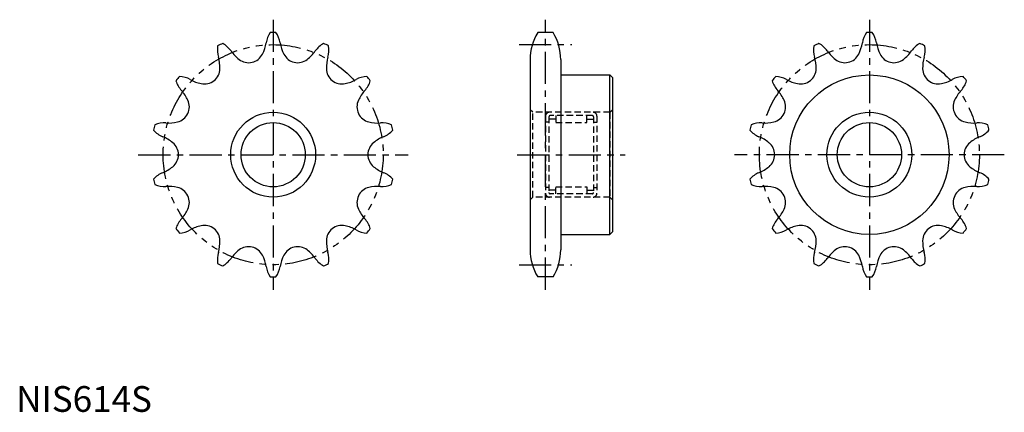
# Model space of a CAD drawing. Extents: x 1 to 384, y 0 to 152.
import ezdxf

# ---------------------------------------------------------------- set-up
doc = ezdxf.new("R2010")
doc.units = 0
doc.header["$LTSCALE"] = 10
doc.header["$MEASUREMENT"] = 0
for name, pattern in [('CENTER', [2, 1.25, -0.25, 0.25, -0.25]), ('HIDDEN', [0.375, 0.25, -0.125]), ('PHANTOM', [2.5, 1.25, -0.25, 0.25, -0.25, 0.25, -0.25])]:
    doc.linetypes.add(name, pattern=pattern)
doc.layers.get('0').update_dxf_attribs({"linetype": 'CONTINUOUS'})
for name, color, linetype in [('1', 1, 'CENTER'), ('2', 2, 'HIDDEN'), ('5', 3, 'PHANTOM')]:
    doc.layers.add(name, color=color, linetype=linetype)
doc.styles.add('Standard1', font='ARIAL.TTF')

msp = doc.modelspace()

# ---------------------------------------------------------------- linework, layer by layer
for p, q in [((208.97, 147.5), (202.93, 147.5)), ((200, 137), (200, 63)), ((211.9, 137), (211.9, 63)), ((211.9, 131), (231, 131)), ((231, 131), (232, 130)), ((231, 69), (231, 131)), ((232, 130), (232, 70)), ((211.9, 69), (231, 69)), ((232, 70), (231, 69)), ((208.97, 52.5), (202.93, 52.5))]:
    msp.add_line(p, q)
for centre, radius in [((332, 100), 31), ((100, 100), 16.5), ((332, 100), 16.5), ((100, 100), 12.5), ((332, 100), 12.5)]:
    msp.add_circle(centre, radius)
for centre, radius, start, end in [((107.13, 141.8), 10.01, 145.3619, 170.45), ((100, 100), 47.5, 88.671, 91.329), ((92.87, 141.8), 10.01, 9.55, 34.6381), ((220.3, 137), 20.3, 148.8526, 180), ((191.6, 137), 20.3, 0, 31.1474), ((339.13, 141.8), 10.01, 145.3619, 170.45), ((332, 100), 47.5, 88.671, 91.329), ((324.87, 141.8), 10.01, 9.55, 34.6381), ((88.29, 140.75), 10.01, 171.0762, 196.1642), ((100, 100), 47.5, 114.3853, 117.0432), ((75.44, 134.56), 10.01, 35.2643, 60.3523), ((81.93, 146.04), 15.55, 333.5717, 350.45), ((118.07, 146.04), 15.55, 189.55, 206.4283), ((124.56, 134.56), 10.01, 119.6477, 144.7357), ((100, 100), 47.5, 62.9568, 65.6147), ((111.71, 140.75), 10.01, 343.8358, 8.9238), ((320.29, 140.75), 10.01, 171.0762, 196.1642), ((332, 100), 47.5, 114.3853, 117.0432), ((307.44, 134.56), 10.01, 35.2643, 60.3523), ((313.93, 146.04), 15.55, 333.5717, 350.45), ((350.07, 146.04), 15.55, 189.55, 206.4283), ((356.56, 134.56), 10.01, 119.6477, 144.7357), ((332, 100), 47.5, 62.9568, 65.6147), ((343.71, 140.75), 10.01, 343.8358, 8.9238), ((63.74, 133.64), 15.55, 359.286, 16.1642), ((96.31, 149.32), 15.55, 215.2643, 232.1426), ((90.46, 141.8), 6.02, 232.1426, 333.5717), ((109.54, 141.8), 6.02, 206.4283, 307.8574), ((103.69, 149.32), 15.55, 307.8574, 324.7357), ((136.26, 133.64), 15.55, 163.8358, 180.714), ((295.74, 133.64), 15.55, 359.286, 16.1642), ((328.31, 149.32), 15.55, 215.2643, 232.1426), ((322.46, 141.8), 6.02, 232.1426, 333.5717), ((341.54, 141.8), 6.02, 206.4283, 307.8574), ((335.69, 149.32), 15.55, 307.8574, 324.7357), ((368.26, 133.64), 15.55, 163.8358, 180.714), ((100, 100), 47.5, 140.0996, 142.7575), ((62.87, 120.48), 10.01, 60.9786, 86.0666), ((73.27, 133.52), 6.02, 257.8569, 359.286), ((126.73, 133.52), 6.02, 180.714, 282.1431), ((137.13, 120.48), 10.01, 93.9334, 119.0214), ((100, 100), 47.5, 37.2425, 39.9004), ((332, 100), 47.5, 140.0996, 142.7575), ((294.87, 120.48), 10.01, 60.9786, 86.0666), ((305.27, 133.52), 6.02, 257.8569, 359.286), ((358.73, 133.52), 6.02, 180.714, 282.1431), ((369.13, 120.48), 10.01, 93.9334, 119.0214), ((332, 100), 47.5, 37.2425, 39.9004), ((71.77, 131.64), 10.01, 196.7905, 221.8785), ((75.27, 142.83), 15.55, 240.9786, 257.8569), ((124.73, 142.83), 15.55, 282.1431, 299.0214), ((128.23, 131.64), 10.01, 318.1215, 343.2095), ((303.77, 131.64), 10.01, 196.7905, 221.8785), ((307.27, 142.83), 15.55, 240.9786, 257.8569), ((356.73, 142.83), 15.55, 282.1431, 299.0214), ((360.23, 131.64), 10.01, 318.1215, 343.2095), ((52.74, 114.58), 15.55, 25.0002, 41.8785), ((147.26, 114.58), 15.55, 138.1215, 154.9998), ((284.74, 114.58), 15.55, 25.0002, 41.8785), ((379.26, 114.58), 15.55, 138.1215, 154.9998), ((61.37, 118.6), 6.02, 283.5712, 25.0002), ((138.63, 118.6), 6.02, 154.9998, 256.4288), ((293.37, 118.6), 6.02, 283.5712, 25.0002), ((370.63, 118.6), 6.02, 154.9998, 256.4288), ((100, 100), 47.5, 165.8139, 168.4718), ((57.66, 102.35), 10.01, 86.6929, 111.7809), ((59.14, 127.86), 15.55, 266.6929, 283.5712), ((140.86, 127.86), 15.55, 256.4288, 273.3071), ((142.34, 102.35), 10.01, 68.2191, 93.3071), ((100, 100), 47.5, 11.5282, 14.1861), ((332, 100), 47.5, 165.8139, 168.4718), ((289.66, 102.35), 10.01, 86.6929, 111.7809), ((291.14, 127.86), 15.55, 266.6929, 283.5712), ((372.86, 127.86), 15.55, 256.4288, 273.3071), ((374.34, 102.35), 10.01, 68.2191, 93.3071), ((332, 100), 47.5, 11.5282, 14.1861), ((60.84, 116.26), 10.01, 222.5048, 247.5928), ((139.16, 116.26), 10.01, 292.4072, 317.4952), ((292.84, 116.26), 10.01, 222.5048, 247.5928), ((371.16, 116.26), 10.01, 292.4072, 317.4952), ((51.09, 92.63), 15.55, 50.7145, 67.5928), ((57.13, 100), 6.02, 309.2855, 50.7145), ((142.87, 100), 6.02, 129.2855, 230.7145), ((148.91, 92.63), 15.55, 112.4072, 129.2855), ((283.09, 92.63), 15.55, 50.7145, 67.5928), ((289.13, 100), 6.02, 309.2855, 50.7145), ((374.87, 100), 6.02, 129.2855, 230.7145), ((380.91, 92.63), 15.55, 112.4072, 129.2855), ((60.84, 83.74), 10.01, 112.4072, 137.4952), ((51.09, 107.37), 15.55, 292.4072, 309.2855), ((148.91, 107.37), 15.55, 230.7145, 247.5928), ((139.16, 83.74), 10.01, 42.5048, 67.5928), ((292.84, 83.74), 10.01, 112.4072, 137.4952), ((283.09, 107.37), 15.55, 292.4072, 309.2855), ((380.91, 107.37), 15.55, 230.7145, 247.5928), ((371.16, 83.74), 10.01, 42.5048, 67.5928), ((100, 100), 47.5, 191.5282, 194.1861), ((57.66, 97.65), 10.01, 248.2191, 273.3071), ((142.34, 97.65), 10.01, 266.6929, 291.7809), ((100, 100), 47.5, 345.8139, 348.4718), ((332, 100), 47.5, 191.5282, 194.1861), ((289.66, 97.65), 10.01, 248.2191, 273.3071), ((374.34, 97.65), 10.01, 266.6929, 291.7809), ((332, 100), 47.5, 345.8139, 348.4718), ((59.14, 72.14), 15.55, 76.4288, 93.3071), ((61.37, 81.4), 6.02, 334.9998, 76.4288), ((138.63, 81.4), 6.02, 103.5712, 205.0002), ((140.86, 72.14), 15.55, 86.6929, 103.5712), ((291.14, 72.14), 15.55, 76.4288, 93.3071), ((293.37, 81.4), 6.02, 334.9998, 76.4288), ((370.63, 81.4), 6.02, 103.5712, 205.0002), ((372.86, 72.14), 15.55, 86.6929, 103.5712), ((52.74, 85.42), 15.55, 318.1215, 334.9998), ((147.26, 85.42), 15.55, 205.0002, 221.8785), ((284.74, 85.42), 15.55, 318.1215, 334.9998), ((379.26, 85.42), 15.55, 205.0002, 221.8785), ((71.77, 68.36), 10.01, 138.1215, 163.2095), ((128.23, 68.36), 10.01, 16.7905, 41.8785), ((303.77, 68.36), 10.01, 138.1215, 163.2095), ((360.23, 68.36), 10.01, 16.7905, 41.8785), ((100, 100), 47.5, 217.2425, 219.9004), ((62.87, 79.52), 10.01, 273.9334, 299.0214), ((75.27, 57.17), 15.55, 102.1431, 119.0214), ((73.27, 66.48), 6.02, 0.714, 102.1431), ((126.73, 66.48), 6.02, 77.8569, 179.286), ((124.73, 57.17), 15.55, 60.9786, 77.8569), ((137.13, 79.52), 10.01, 240.9786, 266.0666), ((100, 100), 47.5, 320.0996, 322.7575), ((332, 100), 47.5, 217.2425, 219.9004), ((294.87, 79.52), 10.01, 273.9334, 299.0214), ((307.27, 57.17), 15.55, 102.1431, 119.0214), ((305.27, 66.48), 6.02, 0.714, 102.1431), ((358.73, 66.48), 6.02, 77.8569, 179.286), ((356.73, 57.17), 15.55, 60.9786, 77.8569), ((369.13, 79.52), 10.01, 240.9786, 266.0666), ((332, 100), 47.5, 320.0996, 322.7575), ((63.74, 66.36), 15.55, 343.8358, 0.714), ((136.26, 66.36), 15.55, 179.286, 196.1642), ((295.74, 66.36), 15.55, 343.8358, 0.714), ((368.26, 66.36), 15.55, 179.286, 196.1642), ((88.29, 59.25), 10.01, 163.8358, 188.9238), ((96.31, 50.68), 15.55, 127.8574, 144.7357), ((90.46, 58.2), 6.02, 26.4283, 127.8574), ((109.54, 58.2), 6.02, 52.1426, 153.5717), ((103.69, 50.68), 15.55, 35.2643, 52.1426), ((111.71, 59.25), 10.01, 351.0762, 16.1642), ((220.3, 63), 20.3, 180, 211.1474), ((191.6, 63), 20.3, 328.8526, 360), ((320.29, 59.25), 10.01, 163.8358, 188.9238), ((328.31, 50.68), 15.55, 127.8574, 144.7357), ((322.46, 58.2), 6.02, 26.4283, 127.8574), ((341.54, 58.2), 6.02, 52.1426, 153.5717), ((335.69, 50.68), 15.55, 35.2643, 52.1426), ((343.71, 59.25), 10.01, 351.0762, 16.1642), ((100, 100), 47.5, 242.9568, 245.6147), ((75.44, 65.44), 10.01, 299.6477, 324.7357), ((81.93, 53.96), 15.55, 9.55, 26.4283), ((118.07, 53.96), 15.55, 153.5717, 170.45), ((124.56, 65.44), 10.01, 215.2643, 240.3523), ((100, 100), 47.5, 294.3853, 297.0432), ((332, 100), 47.5, 242.9568, 245.6147), ((307.44, 65.44), 10.01, 299.6477, 324.7357), ((313.93, 53.96), 15.55, 9.55, 26.4283), ((350.07, 53.96), 15.55, 153.5717, 170.45), ((356.56, 65.44), 10.01, 215.2643, 240.3523), ((332, 100), 47.5, 294.3853, 297.0432), ((107.13, 58.2), 10.01, 189.55, 214.6381), ((92.87, 58.2), 10.01, 325.3619, 350.45), ((339.13, 58.2), 10.01, 189.55, 214.6381), ((324.87, 58.2), 10.01, 325.3619, 350.45), ((100, 100), 47.5, 268.671, 271.329), ((332, 100), 47.5, 268.671, 271.329)]:
    msp.add_arc(centre, radius, start, end)
at = {"layer": '1'}
for p, q in [((100, 152.5), (100, 47.5)), ((205.95, 47.5), (205.95, 152.5)), ((332, 152.5), (332, 47.5)), ((195.67, 142.8), (216.23, 142.8)), ((47.5, 100), (152.5, 100)), ((195, 100), (237, 100)), ((384.5, 100), (279.5, 100)), ((195.67, 57.2), (216.23, 57.2))]:
    msp.add_line(p, q, dxfattribs=at)
at = {"layer": '2'}
for p, q in [((201, 116.5), (200, 117.5)), ((201, 83.5), (201, 116.5)), ((231, 116.5), (201, 116.5)), ((206, 115), (206, 85)), ((224.2, 115.2), (207.8, 115.2)), ((210, 115.2), (210, 112.5)), ((222, 112.5), (222, 115.2)), ((226, 115), (226, 85)), ((231, 116.5), (232, 117.5)), ((231, 116.5), (231, 83.5)), ((207.3, 112.7), (206, 112.7)), ((207.3, 114.7), (207.3, 85.3)), ((210, 113.85), (207.3, 113.85)), ((210, 112.5), (222, 112.5)), ((222, 113.85), (224.7, 113.85)), ((224.7, 114.7), (224.7, 85.3)), ((224.7, 112.7), (226, 112.7)), ((207.3, 87.3), (206, 87.3)), ((210, 86.15), (207.3, 86.15)), ((224.2, 84.8), (207.8, 84.8)), ((210, 87.5), (222, 87.5)), ((210, 84.8), (210, 87.5)), ((222, 87.5), (222, 84.8)), ((222, 86.15), (224.7, 86.15)), ((224.7, 87.3), (226, 87.3)), ((201, 83.5), (200, 82.5)), ((231, 83.5), (201, 83.5)), ((231, 83.5), (232, 82.5))]:
    msp.add_line(p, q, dxfattribs=at)
for centre, radius, start, end in [((207.5, 115), 1.5, 90, 180), ((207.8, 114.7), 0.5, 90, 180), ((224.2, 114.7), 0.5, 0, 90), ((224.5, 115), 1.5, 0, 90), ((207.5, 85), 1.5, 180, 270), ((207.8, 85.3), 0.5, 180, 270), ((224.2, 85.3), 0.5, 270, 0), ((224.5, 85), 1.5, 270, 0)]:
    msp.add_arc(centre, radius, start, end, dxfattribs=at)
at = {"layer": '5'}
for centre in [(100, 100), (332, 100)]:
    msp.add_circle(centre, 42.8, dxfattribs=at)

# ---------------------------------------------------------------- texts
at = {"color": 3, "style": 'Standard1'}
msp.add_text('NIS614S', height=10, dxfattribs=at).set_placement((0, 0))

doc.saveas('drawing.dxf')
